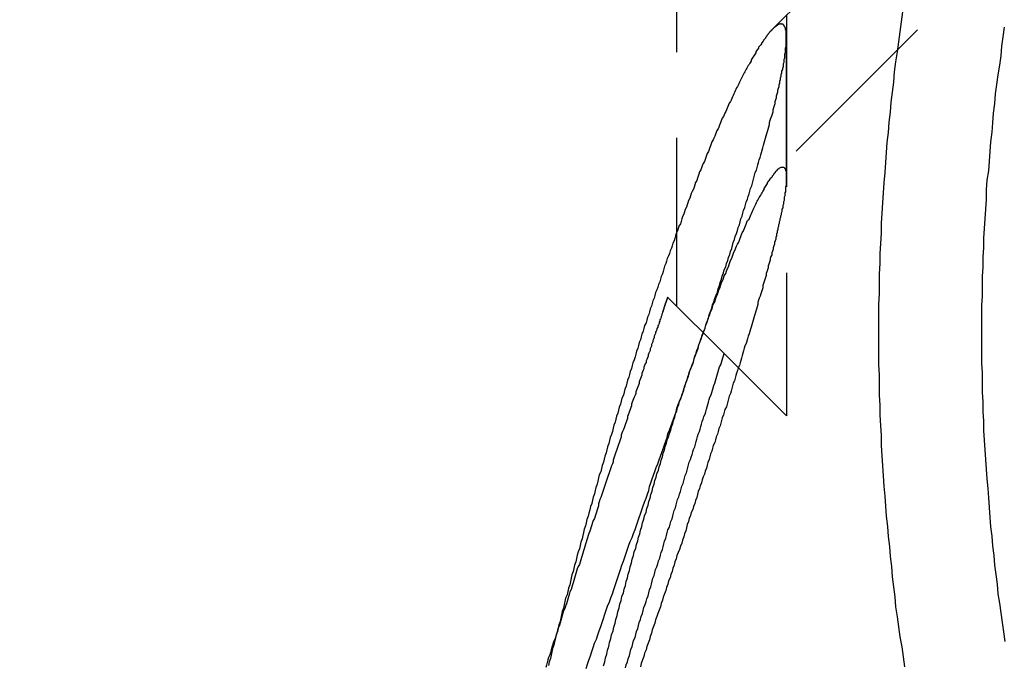
# Model space of a CAD drawing. Extents: x 1509 to 2059, y 94 to 774.
# Drawn here: x 1669 to 1684, y 603 to 613 of the extents above; entities that cross this region are included whole.
import ezdxf

# ---------------------------------------------------------------- set-up
doc = ezdxf.new("R2010")
doc.units = 0
doc.header["$LTSCALE"] = 10
doc.linetypes.add('AUSGEZOGEN', pattern=[0])
doc.linetypes.add('VERDECKT', pattern=[0.375, 0.25, -0.125])
doc.layers.get('0').update_dxf_attribs({"linetype": 'AUSGEZOGEN'})

# ---------------------------------------------------------------- blocks, each defined once
blk = doc.blocks.new('A$C280B0B55')
at = {"color": 1, "linetype": 'VERDECKT', "extrusion": (0, 1, -2e-16)}
for p, q in [((1283.79351, 87.6934), (1283.79351, 62.74738)), ((1300.56356, 80.02851), (1285.25888, 64.72382)), ((1285.39351, 66.97978), (1285.39351, 61.14738)), ((1285.39351, 64.61731), (1285.39351, 66.65503)), ((1284.48735, 62.05354), (1283.66503, 62.87587)), ((1285.39351, 61.14738), (1284.48735, 62.05354))]:
    blk.add_line(p, q, dxfattribs=at)
at = {"color": 3, "linetype": 'AUSGEZOGEN', "extrusion": (0, 1, -2e-16)}
blk.add_line((1287.46131, 69.04758), (1285.19605, 66.78232), dxfattribs=at)
at = {"color": 3}
for points in [[(1287.12, 57.4889, 0), (1287.1, 57.6346, 0), (1287.08, 57.7803, 0), (1287.05, 57.9262, 0), (1287.03, 58.0721, 0), (1287.01, 58.2182, 0), (1286.99, 58.3643, 0), (1286.98, 58.5105, 0), (1286.96, 58.6569, 0), (1286.94, 58.8032, 0), (1286.93, 58.9497, 0), (1286.91, 59.0962, 0), (1286.9, 59.2429, 0), (1286.88, 59.3895, 0), (1286.87, 59.5363, 0), (1286.85, 59.6831, 0), (1286.84, 59.83, 0), (1286.83, 59.9769, 0), (1286.82, 60.1239, 0), (1286.81, 60.2709, 0), (1286.8, 60.418, 0), (1286.79, 60.5651, 0), (1286.78, 60.7122, 0), (1286.78, 60.8594, 0), (1286.77, 61.0066, 0), (1286.76, 61.1539, 0), (1286.76, 61.3012, 0), (1286.75, 61.4485, 0), (1286.75, 61.5958, 0), (1286.75, 61.7431, 0), (1286.74, 61.8905, 0), (1286.74, 62.0378, 0), (1286.74, 62.1852, 0), (1286.74, 62.3326, 0), (1286.74, 62.4799, 0), (1286.74, 62.6273, 0), (1286.74, 62.7746, 0), (1286.75, 62.922, 0), (1286.75, 63.0693, 0), (1286.75, 63.2167, 0), (1286.76, 63.364, 0), (1286.76, 63.5112, 0), (1286.77, 63.6585, 0), (1286.78, 63.8057, 0), (1286.78, 63.9529, 0), (1286.79, 64.1001, 0), (1286.8, 64.2472, 0), (1286.81, 64.3943, 0), (1286.82, 64.5413, 0), (1286.83, 64.6883, 0), (1286.84, 64.8352, 0), (1286.85, 64.9821, 0), (1286.86, 65.129, 0), (1286.88, 65.2757, 0), (1286.89, 65.4224, 0), (1286.91, 65.5691, 0), (1286.92, 65.7156, 0), (1286.94, 65.8621, 0), (1286.96, 66.0085, 0), (1286.97, 66.1549, 0), (1286.99, 66.3011, 0), (1287.01, 66.4473, 0), (1287.03, 66.5934, 0), (1287.05, 66.7393, 0), (1287.07, 66.8852, 0), (1287.09, 67.031, 0)], [(1285.2, 66.7823, 0), (1285.19, 66.7764, 0), (1285.18, 66.7703, 0), (1285.18, 66.7639, 0), (1285.17, 66.7573, 0), (1285.17, 66.7505, 0), (1285.16, 66.7434, 0), (1285.15, 66.7361, 0), (1285.15, 66.7285, 0), (1285.14, 66.7207, 0), (1285.13, 66.7127, 0), (1285.13, 66.7044, 0), (1285.12, 66.6959, 0), (1285.11, 66.6872, 0), (1285.11, 66.6782, 0), (1285.1, 66.669, 0), (1285.09, 66.6596, 0), (1285.09, 66.6499, 0), (1285.08, 66.6399, 0), (1285.07, 66.6298, 0), (1285.06, 66.6194, 0), (1285.06, 66.6087, 0), (1285.05, 66.5978, 0), (1285.04, 66.5867, 0), (1285.03, 66.5753, 0), (1285.03, 66.5637, 0), (1285.02, 66.5519, 0), (1285.01, 66.5398, 0), (1285, 66.5275, 0), (1284.99, 66.5149, 0), (1284.99, 66.5021, 0), (1284.98, 66.4891, 0), (1284.97, 66.4758, 0), (1284.96, 66.4623, 0), (1284.95, 66.4485, 0), (1284.95, 66.4345, 0), (1284.94, 66.4202, 0), (1284.93, 66.4057, 0), (1284.92, 66.391, 0), (1284.91, 66.376, 0), (1284.9, 66.3608, 0), (1284.89, 66.3453, 0), (1284.88, 66.3296, 0), (1284.88, 66.3136, 0), (1284.87, 66.2974, 0), (1284.86, 66.281, 0), (1284.85, 66.2643, 0), (1284.84, 66.2473, 0), (1284.83, 66.2301, 0), (1284.82, 66.2127, 0), (1284.81, 66.195, 0), (1284.8, 66.1771, 0), (1284.79, 66.159, 0), (1284.78, 66.1406, 0), (1284.77, 66.1219, 0), (1284.76, 66.103, 0), (1284.75, 66.0838, 0), (1284.74, 66.0644, 0), (1284.73, 66.0448, 0), (1284.72, 66.0249, 0), (1284.71, 66.0048, 0), (1284.7, 65.9844, 0), (1284.69, 65.9638, 0), (1284.68, 65.943, 0), (1284.67, 65.9219, 0), (1284.66, 65.9007, 0), (1284.65, 65.8792, 0), (1284.64, 65.8575, 0), (1284.63, 65.8357, 0), (1284.62, 65.8135, 0), (1284.61, 65.7912, 0), (1284.6, 65.7687, 0), (1284.59, 65.7459, 0), (1284.58, 65.7229, 0), (1284.56, 65.6998, 0), (1284.55, 65.6764, 0), (1284.54, 65.6528, 0), (1284.53, 65.629, 0), (1284.52, 65.6049, 0), (1284.51, 65.5807, 0), (1284.5, 65.5563, 0), (1284.49, 65.5316, 0), (1284.48, 65.5068, 0), (1284.46, 65.4817, 0), (1284.45, 65.4565, 0), (1284.44, 65.431, 0), (1284.43, 65.4053, 0), (1284.42, 65.3794, 0), (1284.41, 65.3534, 0), (1284.4, 65.3271, 0), (1284.38, 65.3006, 0), (1284.37, 65.2739, 0), (1284.36, 65.247, 0), (1284.35, 65.2199, 0), (1284.34, 65.1926, 0), (1284.33, 65.1652, 0), (1284.31, 65.1375, 0), (1284.3, 65.1096, 0), (1284.29, 65.0815, 0), (1284.28, 65.0532, 0), (1284.27, 65.0247, 0), (1284.26, 64.9961, 0), (1284.24, 64.9672, 0), (1284.23, 64.9381, 0), (1284.22, 64.9089, 0), (1284.21, 64.8794, 0), (1284.2, 64.8498, 0), (1284.18, 64.82, 0), (1284.17, 64.7899, 0), (1284.16, 64.7597, 0), (1284.15, 64.7293, 0), (1284.13, 64.6987, 0), (1284.12, 64.6679, 0), (1284.11, 64.637, 0), (1284.1, 64.6058, 0), (1284.09, 64.5745, 0), (1284.07, 64.5429, 0), (1284.06, 64.5112, 0), (1284.05, 64.4793, 0), (1284.04, 64.4472, 0), (1284.02, 64.4149, 0), (1284.01, 64.3825, 0), (1284, 64.3498, 0), (1283.99, 64.317, 0), (1283.97, 64.284, 0), (1283.96, 64.2508, 0), (1283.95, 64.2174, 0), (1283.94, 64.1839, 0), (1283.92, 64.1502, 0), (1283.91, 64.1163, 0), (1283.9, 64.0822, 0), (1283.88, 64.0479, 0), (1283.87, 64.0135, 0), (1283.86, 63.9788, 0), (1283.85, 63.9441, 0), (1283.83, 63.9091, 0), (1283.82, 63.8739, 0), (1283.81, 63.8386, 0), (1283.79, 63.8031, 0), (1283.78, 63.7675, 0), (1283.77, 63.7316, 0), (1283.76, 63.6956, 0), (1283.74, 63.6594, 0), (1283.73, 63.6231, 0), (1283.72, 63.5866, 0), (1283.7, 63.5499, 0), (1283.69, 63.513, 0), (1283.68, 63.476, 0), (1283.66, 63.4388, 0), (1283.65, 63.4014, 0), (1283.64, 63.3639, 0), (1283.62, 63.3262, 0), (1283.61, 63.2884, 0), (1283.6, 63.2503, 0), (1283.59, 63.2122, 0), (1283.57, 63.1738, 0), (1283.56, 63.1353, 0), (1283.55, 63.0967, 0), (1283.53, 63.0579, 0), (1283.52, 63.019, 0), (1283.51, 62.9799, 0), (1283.49, 62.9407, 0), (1283.48, 62.9014, 0), (1283.47, 62.862, 0), (1283.45, 62.8224, 0), (1283.44, 62.7827, 0), (1283.43, 62.7428, 0), (1283.41, 62.7029, 0), (1283.4, 62.6628, 0), (1283.39, 62.6225, 0), (1283.37, 62.5822, 0), (1283.36, 62.5417, 0), (1283.35, 62.5011, 0), (1283.33, 62.4604, 0), (1283.32, 62.4195, 0), (1283.31, 62.3786, 0), (1283.29, 62.3375, 0), (1283.28, 62.2963, 0), (1283.27, 62.255, 0), (1283.25, 62.2135, 0), (1283.24, 62.172, 0), (1283.23, 62.1303, 0), (1283.21, 62.0885, 0), (1283.2, 62.0466, 0), (1283.19, 62.0046, 0), (1283.18, 61.9624, 0), (1283.16, 61.9202, 0), (1283.15, 61.8778, 0), (1283.14, 61.8354, 0), (1283.12, 61.7928, 0), (1283.11, 61.7501, 0), (1283.1, 61.7073, 0), (1283.08, 61.6645, 0), (1283.07, 61.6215, 0), (1283.06, 61.5783, 0), (1283.04, 61.5351, 0), (1283.03, 61.4918, 0), (1283.02, 61.4484, 0), (1283, 61.4049, 0), (1282.99, 61.3613, 0), (1282.98, 61.3176, 0), (1282.96, 61.2738, 0), (1282.95, 61.2299, 0), (1282.94, 61.1859, 0), (1282.92, 61.1418, 0), (1282.91, 61.0976, 0), (1282.9, 61.0533, 0), (1282.88, 61.0089, 0), (1282.87, 60.9644, 0), (1282.86, 60.9199, 0), (1282.85, 60.8752, 0), (1282.83, 60.8305, 0), (1282.82, 60.7856, 0), (1282.81, 60.7407, 0), (1282.79, 60.6957, 0), (1282.78, 60.6506, 0), (1282.77, 60.6054, 0), (1282.75, 60.5601, 0), (1282.74, 60.5147, 0), (1282.73, 60.4692, 0), (1282.71, 60.4237, 0), (1282.7, 60.378, 0), (1282.69, 60.3323, 0), (1282.67, 60.2865, 0), (1282.66, 60.2406, 0), (1282.65, 60.1946, 0), (1282.64, 60.1485, 0), (1282.62, 60.1023, 0), (1282.61, 60.0561, 0), (1282.6, 60.0098, 0), (1282.58, 59.9634, 0), (1282.57, 59.9169, 0), (1282.56, 59.8704, 0), (1282.54, 59.8237, 0), (1282.53, 59.777, 0), (1282.52, 59.7302, 0), (1282.51, 59.6834, 0), (1282.49, 59.6364, 0), (1282.48, 59.5894, 0), (1282.47, 59.5424, 0), (1282.45, 59.4952, 0), (1282.44, 59.448, 0), (1282.43, 59.4007, 0), (1282.42, 59.3534, 0), (1282.4, 59.3059, 0), (1282.39, 59.2584, 0), (1282.38, 59.2109, 0), (1282.36, 59.1633, 0), (1282.35, 59.1156, 0), (1282.34, 59.0678, 0), (1282.33, 59.02, 0), (1282.31, 58.9721, 0), (1282.3, 58.9242, 0), (1282.29, 58.8762, 0), (1282.27, 58.8282, 0), (1282.26, 58.78, 0), (1282.25, 58.7319, 0), (1282.24, 58.6836, 0), (1282.22, 58.6354, 0), (1282.21, 58.587, 0), (1282.2, 58.5386, 0), (1282.18, 58.4902, 0), (1282.17, 58.4417, 0), (1282.16, 58.3931, 0), (1282.15, 58.3445, 0), (1282.13, 58.2959, 0), (1282.12, 58.2472, 0), (1282.11, 58.1984, 0), (1282.1, 58.1496, 0), (1282.08, 58.1008, 0), (1282.07, 58.0519, 0), (1282.06, 58.003, 0), (1282.04, 57.954, 0), (1282.03, 57.905, 0), (1282.02, 57.8559, 0), (1282.01, 57.8068, 0), (1281.99, 57.7577, 0), (1281.98, 57.7085, 0), (1281.97, 57.6593, 0), (1281.96, 57.61, 0), (1281.94, 57.5607, 0), (1281.93, 57.5114, 0)]]:
    blk.add_polyline3d(points, dxfattribs=at)
at = {"color": 1}
for points in [[(1288.58, 57.8592, 0), (1288.56, 57.998, 0), (1288.54, 58.1369, 0), (1288.52, 58.2759, 0), (1288.5, 58.415, 0), (1288.48, 58.5542, 0), (1288.47, 58.6934, 0), (1288.45, 58.8328, 0), (1288.43, 58.9722, 0), (1288.42, 59.1117, 0), (1288.4, 59.2512, 0), (1288.39, 59.3909, 0), (1288.37, 59.5306, 0), (1288.36, 59.6703, 0), (1288.35, 59.8101, 0), (1288.34, 59.95, 0), (1288.33, 60.0899, 0), (1288.32, 60.2299, 0), (1288.31, 60.3699, 0), (1288.3, 60.51, 0), (1288.29, 60.6501, 0), (1288.28, 60.7903, 0), (1288.27, 60.9304, 0), (1288.27, 61.0707, 0), (1288.26, 61.2109, 0), (1288.26, 61.3512, 0), (1288.25, 61.4914, 0), (1288.25, 61.6317, 0), (1288.25, 61.7721, 0), (1288.24, 61.9124, 0), (1288.24, 62.0527, 0), (1288.24, 62.1931, 0), (1288.24, 62.3334, 0), (1288.24, 62.4738, 0), (1288.24, 62.6141, 0), (1288.24, 62.7545, 0), (1288.25, 62.8948, 0), (1288.25, 63.0351, 0), (1288.25, 63.1754, 0), (1288.26, 63.3157, 0), (1288.26, 63.456, 0), (1288.27, 63.5962, 0), (1288.27, 63.7365, 0), (1288.28, 63.8766, 0), (1288.29, 64.0168, 0), (1288.3, 64.1569, 0), (1288.31, 64.297, 0), (1288.31, 64.437, 0), (1288.32, 64.577, 0), (1288.34, 64.7169, 0), (1288.35, 64.8568, 0), (1288.36, 64.9967, 0), (1288.37, 65.1364, 0), (1288.39, 65.2762, 0), (1288.4, 65.4158, 0), (1288.41, 65.5554, 0), (1288.43, 65.6949, 0), (1288.44, 65.8344, 0), (1288.46, 65.9737, 0), (1288.48, 66.113, 0), (1288.5, 66.2522, 0), (1288.52, 66.3913, 0), (1288.53, 66.5304, 0), (1288.55, 66.6693, 0), (1288.57, 66.8082, 0)], [(1282.48, 57.466, 0), (1282.5, 57.5274, 0), (1282.52, 57.5888, 0), (1282.54, 57.65, 0), (1282.56, 57.7111, 0), (1282.58, 57.772, 0), (1282.6, 57.8329, 0), (1282.63, 57.8937, 0), (1282.65, 57.9544, 0), (1282.67, 58.0149, 0), (1282.69, 58.0754, 0), (1282.71, 58.1357, 0), (1282.73, 58.1959, 0), (1282.75, 58.256, 0), (1282.77, 58.316, 0), (1282.79, 58.3759, 0), (1282.82, 58.4357, 0), (1282.84, 58.4954, 0), (1282.86, 58.5549, 0), (1282.88, 58.6143, 0), (1282.9, 58.6736, 0), (1282.92, 58.7328, 0), (1282.94, 58.7919, 0), (1282.96, 58.8508, 0), (1282.98, 58.9097, 0), (1283, 58.9684, 0), (1283.02, 59.0269, 0), (1283.04, 59.0854, 0), (1283.06, 59.1437, 0), (1283.08, 59.2019, 0), (1283.1, 59.26, 0), (1283.12, 59.3179, 0), (1283.15, 59.3757, 0), (1283.17, 59.4334, 0), (1283.19, 59.4909, 0), (1283.21, 59.5483, 0), (1283.23, 59.6056, 0), (1283.25, 59.6628, 0), (1283.27, 59.7198, 0), (1283.29, 59.7766, 0), (1283.31, 59.8334, 0), (1283.33, 59.89, 0), (1283.35, 59.9464, 0), (1283.37, 60.0027, 0), (1283.39, 60.0589, 0), (1283.4, 60.1149, 0), (1283.42, 60.1708, 0), (1283.44, 60.2266, 0), (1283.46, 60.2822, 0), (1283.48, 60.3376, 0), (1283.5, 60.3929, 0), (1283.52, 60.4481, 0), (1283.54, 60.5031, 0), (1283.56, 60.5579, 0), (1283.58, 60.6126, 0), (1283.6, 60.6672, 0), (1283.62, 60.7216, 0), (1283.64, 60.7758, 0), (1283.66, 60.8299, 0), (1283.67, 60.8838, 0), (1283.69, 60.9376, 0), (1283.71, 60.9912, 0), (1283.73, 61.0447, 0), (1283.75, 61.098, 0), (1283.77, 61.1511, 0), (1283.79, 61.2041, 0), (1283.8, 61.2569, 0), (1283.82, 61.3095, 0), (1283.84, 61.362, 0), (1283.86, 61.4143, 0), (1283.88, 61.4665, 0), (1283.9, 61.5185, 0), (1283.91, 61.5703, 0), (1283.93, 61.6219, 0), (1283.95, 61.6734, 0), (1283.97, 61.7247, 0), (1283.98, 61.7758, 0), (1284, 61.8268, 0), (1284.02, 61.8776, 0), (1284.04, 61.9282, 0), (1284.05, 61.9786, 0), (1284.07, 62.0288, 0), (1284.09, 62.0789, 0), (1284.11, 62.1288, 0), (1284.12, 62.1785, 0), (1284.14, 62.228, 0), (1284.16, 62.2774, 0), (1284.17, 62.3266, 0), (1284.19, 62.3755, 0), (1284.21, 62.4244, 0), (1284.22, 62.473, 0), (1284.24, 62.5215, 0), (1284.26, 62.5698, 0), (1284.27, 62.6179, 0), (1284.29, 62.6658, 0), (1284.31, 62.7136, 0), (1284.32, 62.7612, 0), (1284.34, 62.8086, 0), (1284.35, 62.8558, 0), (1284.37, 62.9029, 0), (1284.39, 62.9497, 0), (1284.4, 62.9964, 0), (1284.42, 63.0429, 0), (1284.43, 63.0891, 0), (1284.45, 63.1352, 0), (1284.46, 63.1811, 0), (1284.48, 63.2268, 0), (1284.49, 63.2723, 0), (1284.51, 63.3176, 0), (1284.52, 63.3627, 0), (1284.54, 63.4076, 0), (1284.55, 63.4523, 0), (1284.57, 63.4968, 0), (1284.58, 63.5411, 0), (1284.6, 63.5852, 0), (1284.61, 63.629, 0), (1284.62, 63.6727, 0), (1284.64, 63.7161, 0), (1284.65, 63.7593, 0), (1284.67, 63.8023, 0), (1284.68, 63.8451, 0), (1284.69, 63.8876, 0), (1284.71, 63.9299, 0), (1284.72, 63.9721, 0), (1284.73, 64.0139, 0), (1284.75, 64.0556, 0), (1284.76, 64.097, 0), (1284.77, 64.1382, 0), (1284.79, 64.1791, 0), (1284.8, 64.2198, 0), (1284.81, 64.2603, 0), (1284.83, 64.3005, 0), (1284.84, 64.3405, 0), (1284.85, 64.3803, 0), (1284.86, 64.4198, 0), (1284.87, 64.4591, 0), (1284.89, 64.4981, 0), (1284.9, 64.5368, 0), (1284.91, 64.5754, 0), (1284.92, 64.6136, 0), (1284.93, 64.6516, 0), (1284.94, 64.6894, 0), (1284.96, 64.7269, 0), (1284.97, 64.7641, 0), (1284.98, 64.8011, 0), (1284.99, 64.8378, 0), (1285, 64.8742, 0), (1285.01, 64.9104, 0), (1285.02, 64.9463, 0), (1285.03, 64.982, 0), (1285.04, 65.0174, 0), (1285.05, 65.0524, 0), (1285.06, 65.0873, 0), (1285.07, 65.1218, 0), (1285.08, 65.1561, 0), (1285.09, 65.1901, 0), (1285.1, 65.2238, 0), (1285.11, 65.2572, 0), (1285.12, 65.2903, 0), (1285.13, 65.3232, 0), (1285.14, 65.3558, 0), (1285.15, 65.388, 0), (1285.15, 65.42, 0), (1285.16, 65.4517, 0), (1285.17, 65.4831, 0), (1285.18, 65.5142, 0), (1285.19, 65.545, 0), (1285.2, 65.5755, 0), (1285.2, 65.6057, 0), (1285.21, 65.6355, 0), (1285.22, 65.6651, 0), (1285.23, 65.6944, 0), (1285.23, 65.7234, 0), (1285.24, 65.752, 0), (1285.25, 65.7804, 0), (1285.25, 65.8084, 0), (1285.26, 65.8361, 0), (1285.27, 65.8635, 0), (1285.27, 65.8906, 0), (1285.28, 65.9173, 0), (1285.29, 65.9438, 0), (1285.29, 65.9699, 0), (1285.3, 65.9956, 0), (1285.3, 66.021, 0), (1285.31, 66.0461, 0), (1285.31, 66.0709, 0), (1285.32, 66.0953, 0), (1285.32, 66.1193, 0), (1285.33, 66.143, 0), (1285.33, 66.1664, 0), (1285.34, 66.1894, 0), (1285.34, 66.2121, 0), (1285.35, 66.2344, 0), (1285.35, 66.2563, 0), (1285.35, 66.2779, 0), (1285.36, 66.2992, 0), (1285.36, 66.32, 0), (1285.36, 66.3405, 0), (1285.37, 66.3607, 0), (1285.37, 66.3804, 0), (1285.37, 66.3998, 0), (1285.37, 66.4189, 0), (1285.38, 66.4375, 0), (1285.38, 66.4558, 0), (1285.38, 66.4737, 0), (1285.38, 66.4912, 0), (1285.38, 66.5083, 0), (1285.39, 66.525, 0), (1285.39, 66.5414, 0), (1285.39, 66.5573, 0), (1285.39, 66.5729, 0), (1285.39, 66.5881, 0), (1285.39, 66.6029, 0), (1285.39, 66.6172, 0), (1285.39, 66.6312, 0), (1285.39, 66.6448, 0), (1285.39, 66.658, 0), (1285.39, 66.6707, 0), (1285.39, 66.6831, 0), (1285.39, 66.695, 0), (1285.39, 66.7065, 0), (1285.39, 66.7176, 0), (1285.39, 66.7283, 0), (1285.39, 66.7386, 0), (1285.39, 66.7485, 0), (1285.39, 66.7579, 0), (1285.38, 66.7669, 0), (1285.38, 66.7755, 0), (1285.38, 66.7836, 0), (1285.38, 66.7913, 0), (1285.38, 66.7986, 0), (1285.37, 66.8054, 0), (1285.37, 66.8119, 0), (1285.37, 66.8178, 0), (1285.36, 66.8233, 0), (1285.36, 66.8284, 0), (1285.36, 66.833, 0), (1285.35, 66.8372, 0), (1285.35, 66.8409, 0), (1285.35, 66.8442, 0), (1285.34, 66.847, 0), (1285.34, 66.8494, 0), (1285.33, 66.8513, 0), (1285.33, 66.8527, 0), (1285.32, 66.8537, 0), (1285.32, 66.8542, 0), (1285.31, 66.8542, 0), (1285.31, 66.8538, 0), (1285.3, 66.8529, 0), (1285.3, 66.8515, 0), (1285.29, 66.8496, 0), (1285.28, 66.8473, 0), (1285.28, 66.8445, 0), (1285.27, 66.8413, 0), (1285.26, 66.8375, 0), (1285.26, 66.8333, 0), (1285.25, 66.8286, 0), (1285.24, 66.8234, 0), (1285.24, 66.8178, 0), (1285.23, 66.8116, 0), (1285.22, 66.805, 0), (1285.21, 66.7979, 0), (1285.2, 66.7904, 0), (1285.2, 66.7823, 0)], [(1282.73, 57.505, 0), (1282.75, 57.5619, 0), (1282.76, 57.6186, 0), (1282.78, 57.6752, 0), (1282.79, 57.7317, 0), (1282.81, 57.7882, 0), (1282.82, 57.8445, 0), (1282.84, 57.9008, 0), (1282.85, 57.9569, 0), (1282.87, 58.013, 0), (1282.88, 58.0689, 0), (1282.9, 58.1247, 0), (1282.91, 58.1805, 0), (1282.93, 58.2361, 0), (1282.94, 58.2916, 0), (1282.96, 58.347, 0), (1282.97, 58.4023, 0), (1282.99, 58.4575, 0), (1283, 58.5126, 0), (1283.02, 58.5675, 0), (1283.03, 58.6223, 0), (1283.05, 58.677, 0), (1283.06, 58.7316, 0), (1283.08, 58.7861, 0), (1283.09, 58.8404, 0), (1283.11, 58.8946, 0), (1283.12, 58.9487, 0), (1283.14, 59.0026, 0), (1283.15, 59.0564, 0), (1283.17, 59.1101, 0), (1283.18, 59.1636, 0), (1283.2, 59.217, 0), (1283.21, 59.2703, 0), (1283.23, 59.3234, 0), (1283.24, 59.3764, 0), (1283.26, 59.4292, 0), (1283.27, 59.4819, 0), (1283.29, 59.5344, 0), (1283.3, 59.5868, 0), (1283.32, 59.639, 0), (1283.33, 59.6911, 0), (1283.35, 59.743, 0), (1283.36, 59.7948, 0), (1283.38, 59.8464, 0), (1283.39, 59.8978, 0), (1283.41, 59.9491, 0), (1283.42, 60.0002, 0), (1283.44, 60.0511, 0), (1283.45, 60.1019, 0), (1283.47, 60.1525, 0), (1283.48, 60.203, 0), (1283.5, 60.2532, 0), (1283.51, 60.3033, 0), (1283.53, 60.3532, 0), (1283.54, 60.403, 0), (1283.56, 60.4525, 0), (1283.57, 60.5019, 0), (1283.59, 60.5511, 0), (1283.6, 60.6001, 0), (1283.62, 60.6489, 0), (1283.63, 60.6976, 0), (1283.65, 60.746, 0), (1283.66, 60.7943, 0), (1283.68, 60.8423, 0), (1283.69, 60.8902, 0), (1283.71, 60.9379, 0), (1283.72, 60.9853, 0), (1283.74, 61.0326, 0), (1283.75, 61.0797, 0), (1283.77, 61.1265, 0), (1283.78, 61.1732, 0), (1283.8, 61.2196, 0), (1283.81, 61.2659, 0), (1283.83, 61.3119, 0), (1283.84, 61.3577, 0), (1283.86, 61.4033, 0), (1283.87, 61.4487, 0), (1283.89, 61.4939, 0), (1283.9, 61.5388, 0), (1283.92, 61.5836, 0), (1283.93, 61.6281, 0), (1283.95, 61.6724, 0), (1283.96, 61.7164, 0), (1283.98, 61.7602, 0), (1283.99, 61.8039, 0), (1284.01, 61.8472, 0), (1284.02, 61.8903, 0), (1284.04, 61.9331, 0), (1284.05, 61.9757, 0), (1284.06, 62.0179, 0), (1284.08, 62.0599, 0), (1284.09, 62.1017, 0), (1284.11, 62.1431, 0), (1284.12, 62.1843, 0), (1284.14, 62.2252, 0), (1284.15, 62.2658, 0), (1284.17, 62.3061, 0), (1284.18, 62.3462, 0), (1284.19, 62.3859, 0), (1284.21, 62.4254, 0), (1284.22, 62.4646, 0), (1284.24, 62.5035, 0), (1284.25, 62.5422, 0), (1284.26, 62.5805, 0), (1284.28, 62.6186, 0), (1284.29, 62.6563, 0), (1284.31, 62.6938, 0), (1284.32, 62.7309, 0), (1284.33, 62.7678, 0), (1284.35, 62.8044, 0), (1284.36, 62.8407, 0), (1284.37, 62.8767, 0), (1284.39, 62.9124, 0), (1284.4, 62.9478, 0), (1284.41, 62.9829, 0), (1284.43, 63.0177, 0), (1284.44, 63.0521, 0), (1284.45, 63.0863, 0), (1284.47, 63.1202, 0), (1284.48, 63.1538, 0), (1284.49, 63.187, 0), (1284.51, 63.22, 0), (1284.52, 63.2526, 0), (1284.53, 63.285, 0), (1284.55, 63.317, 0), (1284.56, 63.3487, 0), (1284.57, 63.3801, 0), (1284.58, 63.4112, 0), (1284.6, 63.4419, 0), (1284.61, 63.4724, 0), (1284.62, 63.5025, 0), (1284.63, 63.5323, 0), (1284.65, 63.5618, 0), (1284.66, 63.591, 0), (1284.67, 63.6198, 0), (1284.68, 63.6483, 0), (1284.7, 63.6765, 0), (1284.71, 63.7044, 0), (1284.72, 63.7319, 0), (1284.73, 63.7592, 0), (1284.74, 63.786, 0), (1284.75, 63.8126, 0), (1284.77, 63.8388, 0), (1284.78, 63.8647, 0), (1284.79, 63.8902, 0), (1284.8, 63.9154, 0), (1284.81, 63.9403, 0), (1284.82, 63.9649, 0), (1284.83, 63.9891, 0), (1284.85, 64.0129, 0), (1284.86, 64.0365, 0), (1284.87, 64.0596, 0), (1284.88, 64.0825, 0), (1284.89, 64.1049, 0), (1284.9, 64.127, 0), (1284.91, 64.1487, 0), (1284.92, 64.17, 0), (1284.93, 64.191, 0), (1284.94, 64.2115, 0), (1284.95, 64.2317, 0), (1284.96, 64.2515, 0), (1284.97, 64.2709, 0), (1284.98, 64.29, 0), (1284.99, 64.3086, 0), (1285, 64.3269, 0), (1285.01, 64.3448, 0), (1285.02, 64.3623, 0), (1285.03, 64.3795, 0), (1285.04, 64.3963, 0), (1285.05, 64.4127, 0), (1285.06, 64.4287, 0), (1285.07, 64.4444, 0), (1285.07, 64.4596, 0), (1285.08, 64.4745, 0), (1285.09, 64.4891, 0), (1285.1, 64.5032, 0), (1285.11, 64.517, 0), (1285.12, 64.5305, 0), (1285.12, 64.5435, 0), (1285.13, 64.5562, 0), (1285.14, 64.5685, 0), (1285.15, 64.5804, 0), (1285.16, 64.592, 0), (1285.16, 64.6032, 0), (1285.17, 64.614, 0), (1285.18, 64.6245, 0), (1285.19, 64.6346, 0), (1285.19, 64.6443, 0), (1285.2, 64.6537, 0), (1285.21, 64.6627, 0), (1285.21, 64.6714, 0), (1285.22, 64.6796, 0), (1285.23, 64.6875, 0), (1285.23, 64.6951, 0), (1285.24, 64.7023, 0), (1285.24, 64.7091, 0), (1285.25, 64.7156, 0), (1285.26, 64.7217, 0), (1285.26, 64.7274, 0), (1285.27, 64.7328, 0), (1285.27, 64.7378, 0), (1285.28, 64.7425, 0), (1285.28, 64.7468, 0), (1285.29, 64.7507, 0), (1285.29, 64.7543, 0), (1285.3, 64.7575, 0), (1285.3, 64.7604, 0), (1285.31, 64.7629, 0), (1285.31, 64.765, 0), (1285.32, 64.7668, 0), (1285.32, 64.7683, 0), (1285.33, 64.7694, 0), (1285.33, 64.7701, 0), (1285.33, 64.7705, 0), (1285.34, 64.7705, 0), (1285.34, 64.7702, 0), (1285.35, 64.7696, 0), (1285.35, 64.7685, 0), (1285.35, 64.7672, 0), (1285.36, 64.7654, 0), (1285.36, 64.7634, 0), (1285.36, 64.7609, 0), (1285.36, 64.7582, 0), (1285.37, 64.755, 0), (1285.37, 64.7516, 0), (1285.37, 64.7478, 0), (1285.37, 64.7436, 0), (1285.38, 64.7392, 0), (1285.38, 64.7343, 0), (1285.38, 64.7292, 0), (1285.38, 64.7237, 0), (1285.38, 64.7179, 0), (1285.39, 64.7118, 0), (1285.39, 64.7053, 0), (1285.39, 64.6985, 0), (1285.39, 64.6914, 0), (1285.39, 64.6839, 0), (1285.39, 64.6761, 0), (1285.39, 64.668, 0), (1285.39, 64.6596, 0), (1285.39, 64.6509, 0), (1285.39, 64.6418, 0), (1285.39, 64.6324, 0), (1285.39, 64.6227, 0), (1285.39, 64.6127, 0), (1285.39, 64.6024, 0), (1285.39, 64.5918, 0), (1285.39, 64.5809, 0), (1285.39, 64.5696, 0), (1285.39, 64.5581, 0), (1285.39, 64.5462, 0), (1285.39, 64.5341, 0), (1285.39, 64.5216, 0), (1285.39, 64.5088, 0), (1285.39, 64.4958, 0), (1285.38, 64.4824, 0), (1285.38, 64.4688, 0), (1285.38, 64.4548, 0), (1285.38, 64.4406, 0), (1285.38, 64.426, 0), (1285.38, 64.4112, 0), (1285.37, 64.3961, 0), (1285.37, 64.3807, 0), (1285.37, 64.365, 0), (1285.37, 64.349, 0), (1285.36, 64.3328, 0), (1285.36, 64.3162, 0), (1285.36, 64.2994, 0), (1285.36, 64.2823, 0), (1285.35, 64.2649, 0), (1285.35, 64.2472, 0), (1285.35, 64.2293, 0), (1285.34, 64.2111, 0), (1285.34, 64.1926, 0), (1285.34, 64.1739, 0), (1285.33, 64.1548, 0), (1285.33, 64.1355, 0), (1285.33, 64.116, 0), (1285.32, 64.0962, 0), (1285.32, 64.0761, 0), (1285.31, 64.0557, 0), (1285.31, 64.0351, 0), (1285.3, 64.0142, 0), (1285.3, 63.9931, 0), (1285.29, 63.9717, 0), (1285.29, 63.9501, 0), (1285.28, 63.9282, 0), (1285.28, 63.906, 0), (1285.27, 63.8836, 0), (1285.27, 63.861, 0), (1285.26, 63.8381, 0), (1285.26, 63.8149, 0), (1285.25, 63.7915, 0), (1285.25, 63.7679, 0), (1285.24, 63.744, 0), (1285.24, 63.7199, 0), (1285.23, 63.6955, 0), (1285.22, 63.6709, 0), (1285.22, 63.6461, 0), (1285.21, 63.621, 0), (1285.2, 63.5957, 0), (1285.2, 63.5702, 0), (1285.19, 63.5444, 0), (1285.18, 63.5184, 0), (1285.18, 63.4922, 0), (1285.17, 63.4657, 0), (1285.16, 63.439, 0), (1285.16, 63.4121, 0), (1285.15, 63.385, 0), (1285.14, 63.3576, 0), (1285.13, 63.3301, 0), (1285.13, 63.3023, 0), (1285.12, 63.2743, 0), (1285.11, 63.2461, 0), (1285.1, 63.2176, 0), (1285.1, 63.189, 0), (1285.09, 63.1601, 0), (1285.08, 63.131, 0), (1285.07, 63.1017, 0), (1285.06, 63.0722, 0), (1285.05, 63.0425, 0), (1285.05, 63.0126, 0), (1285.04, 62.9825, 0), (1285.03, 62.9522, 0), (1285.02, 62.9216, 0), (1285.01, 62.8909, 0), (1285, 62.86, 0), (1284.99, 62.8288, 0), (1284.98, 62.7975, 0), (1284.98, 62.766, 0), (1284.97, 62.7342, 0), (1284.96, 62.7023, 0), (1284.95, 62.6702, 0), (1284.94, 62.6379, 0), (1284.93, 62.6053, 0), (1284.92, 62.5726, 0), (1284.91, 62.5397, 0), (1284.9, 62.5066, 0), (1284.89, 62.4734, 0), (1284.88, 62.4399, 0), (1284.87, 62.4062, 0), (1284.86, 62.3724, 0), (1284.85, 62.3384, 0), (1284.84, 62.3042, 0), (1284.83, 62.2698, 0), (1284.82, 62.2352, 0), (1284.81, 62.2005, 0), (1284.79, 62.1655, 0), (1284.78, 62.1304, 0), (1284.77, 62.0951, 0), (1284.76, 62.0597, 0), (1284.75, 62.024, 0), (1284.74, 61.9882, 0), (1284.73, 61.9522, 0), (1284.72, 61.9161, 0), (1284.71, 61.8797, 0), (1284.69, 61.8432, 0), (1284.68, 61.8066, 0), (1284.67, 61.7697, 0), (1284.66, 61.7327, 0), (1284.65, 61.6956, 0), (1284.64, 61.6582, 0), (1284.62, 61.6207, 0), (1284.61, 61.5831, 0), (1284.6, 61.5452, 0), (1284.59, 61.5073, 0), (1284.58, 61.4691, 0), (1284.56, 61.4308, 0), (1284.55, 61.3924, 0), (1284.54, 61.3538, 0), (1284.53, 61.315, 0), (1284.52, 61.2761, 0), (1284.5, 61.237, 0), (1284.49, 61.1978, 0), (1284.48, 61.1584, 0), (1284.46, 61.1189, 0), (1284.45, 61.0792, 0), (1284.44, 61.0394, 0), (1284.43, 60.9994, 0), (1284.41, 60.9593, 0), (1284.4, 60.9191, 0), (1284.39, 60.8787, 0), (1284.37, 60.8381, 0), (1284.36, 60.7974, 0), (1284.35, 60.7566, 0), (1284.33, 60.7157, 0), (1284.32, 60.6746, 0), (1284.31, 60.6333, 0), (1284.29, 60.592, 0), (1284.28, 60.5505, 0), (1284.27, 60.5088, 0), (1284.25, 60.4671, 0), (1284.24, 60.4252, 0), (1284.23, 60.3831, 0), (1284.21, 60.341, 0), (1284.2, 60.2987, 0), (1284.18, 60.2563, 0), (1284.17, 60.2137, 0), (1284.16, 60.1711, 0), (1284.14, 60.1283, 0), (1284.13, 60.0854, 0), (1284.11, 60.0424, 0), (1284.1, 59.9992, 0), (1284.09, 59.9559, 0), (1284.07, 59.9126, 0), (1284.06, 59.869, 0), (1284.04, 59.8254, 0), (1284.03, 59.7816, 0), (1284.01, 59.7377, 0), (1284, 59.6937, 0), (1283.98, 59.6496, 0), (1283.97, 59.6053, 0), (1283.95, 59.5609, 0), (1283.94, 59.5163, 0), (1283.93, 59.4717, 0), (1283.91, 59.4269, 0), (1283.9, 59.382, 0), (1283.88, 59.337, 0), (1283.87, 59.2918, 0), (1283.85, 59.2465, 0), (1283.84, 59.2011, 0), (1283.82, 59.1556, 0), (1283.8, 59.11, 0), (1283.79, 59.0642, 0), (1283.77, 59.0183, 0), (1283.76, 58.9724, 0), (1283.74, 58.9262, 0), (1283.73, 58.88, 0), (1283.71, 58.8337, 0), (1283.7, 58.7872, 0), (1283.68, 58.7406, 0), (1283.67, 58.6939, 0), (1283.65, 58.6471, 0), (1283.64, 58.6002, 0), (1283.62, 58.5532, 0), (1283.6, 58.5061, 0), (1283.59, 58.4588, 0), (1283.57, 58.4114, 0), (1283.56, 58.364, 0), (1283.54, 58.3164, 0), (1283.52, 58.2687, 0), (1283.51, 58.2209, 0), (1283.49, 58.173, 0), (1283.48, 58.125, 0), (1283.46, 58.0769, 0), (1283.44, 58.0287, 0), (1283.43, 57.9803, 0), (1283.41, 57.9319, 0), (1283.4, 57.8834, 0), (1283.38, 57.8347, 0), (1283.36, 57.786, 0), (1283.35, 57.7372, 0), (1283.33, 57.6882, 0), (1283.32, 57.6392, 0), (1283.3, 57.5901, 0), (1283.28, 57.5408, 0), (1283.27, 57.4915, 0)], [(1283.67, 62.8759, 0), (1283.66, 62.8629, 0), (1283.66, 62.8498, 0), (1283.65, 62.8364, 0), (1283.65, 62.8229, 0), (1283.64, 62.8091, 0), (1283.64, 62.7952, 0), (1283.63, 62.781, 0), (1283.63, 62.7666, 0), (1283.62, 62.752, 0), (1283.62, 62.7372, 0), (1283.61, 62.7223, 0), (1283.61, 62.7071, 0), (1283.6, 62.6917, 0), (1283.6, 62.6761, 0), (1283.59, 62.6603, 0), (1283.59, 62.6443, 0), (1283.58, 62.6282, 0), (1283.58, 62.6118, 0), (1283.57, 62.5952, 0), (1283.57, 62.5785, 0), (1283.56, 62.5615, 0), (1283.55, 62.5444, 0), (1283.55, 62.5271, 0), (1283.54, 62.5096, 0), (1283.54, 62.4919, 0), (1283.53, 62.474, 0), (1283.52, 62.4559, 0), (1283.52, 62.4376, 0), (1283.51, 62.4192, 0), (1283.51, 62.4005, 0), (1283.5, 62.3817, 0), (1283.49, 62.3627, 0), (1283.49, 62.3435, 0), (1283.48, 62.3242, 0), (1283.47, 62.3046, 0), (1283.47, 62.2849, 0), (1283.46, 62.265, 0), (1283.45, 62.245, 0), (1283.45, 62.2247, 0), (1283.44, 62.2043, 0), (1283.43, 62.1838, 0), (1283.43, 62.163, 0), (1283.42, 62.1421, 0), (1283.41, 62.121, 0), (1283.41, 62.0998, 0), (1283.4, 62.0784, 0), (1283.39, 62.0569, 0), (1283.38, 62.0351, 0), (1283.38, 62.0133, 0), (1283.37, 61.9912, 0), (1283.36, 61.9691, 0), (1283.35, 61.9467, 0), (1283.35, 61.9242, 0), (1283.34, 61.9016, 0), (1283.33, 61.8788, 0), (1283.32, 61.8559, 0), (1283.32, 61.8328, 0), (1283.31, 61.8096, 0), (1283.3, 61.7862, 0), (1283.29, 61.7627, 0), (1283.29, 61.7391, 0), (1283.28, 61.7153, 0), (1283.27, 61.6914, 0), (1283.26, 61.6674, 0), (1283.25, 61.6432, 0), (1283.25, 61.6189, 0), (1283.24, 61.5944, 0), (1283.23, 61.5698, 0), (1283.22, 61.5451, 0), (1283.21, 61.5203, 0), (1283.2, 61.4954, 0), (1283.2, 61.4703, 0), (1283.19, 61.4451, 0), (1283.18, 61.4198, 0), (1283.17, 61.3944, 0), (1283.16, 61.3688, 0), (1283.15, 61.3432, 0), (1283.14, 61.3174, 0), (1283.14, 61.2915, 0), (1283.13, 61.2655, 0), (1283.12, 61.2394, 0), (1283.11, 61.2133, 0), (1283.1, 61.187, 0), (1283.09, 61.1606, 0), (1283.08, 61.1341, 0), (1283.08, 61.1075, 0), (1283.07, 61.0808, 0), (1283.06, 61.054, 0), (1283.05, 61.0272, 0), (1283.04, 61.0002, 0), (1283.03, 60.9732, 0), (1283.02, 60.9461, 0), (1283.01, 60.9189, 0), (1283, 60.8916, 0), (1282.99, 60.8642, 0), (1282.99, 60.8368, 0), (1282.98, 60.8093, 0), (1282.97, 60.7817, 0), (1282.96, 60.754, 0), (1282.95, 60.7263, 0), (1282.94, 60.6985, 0), (1282.93, 60.6707, 0), (1282.92, 60.6428, 0), (1282.91, 60.6148, 0), (1282.9, 60.5867, 0), (1282.89, 60.5587, 0), (1282.88, 60.5305, 0), (1282.87, 60.5023, 0), (1282.87, 60.4741, 0), (1282.86, 60.4458, 0), (1282.85, 60.4174, 0), (1282.84, 60.389, 0), (1282.83, 60.3606, 0), (1282.82, 60.3321, 0), (1282.81, 60.3036, 0), (1282.8, 60.2751, 0), (1282.79, 60.2465, 0), (1282.78, 60.2178, 0), (1282.77, 60.1891, 0), (1282.76, 60.1602, 0), (1282.75, 60.1313, 0), (1282.74, 60.1022, 0), (1282.73, 60.073, 0), (1282.72, 60.0437, 0), (1282.71, 60.0143, 0), (1282.7, 59.9847, 0), (1282.69, 59.9551, 0), (1282.68, 59.9253, 0), (1282.67, 59.8954, 0), (1282.66, 59.8655, 0), (1282.66, 59.8354, 0), (1282.65, 59.8052, 0), (1282.64, 59.7748, 0), (1282.63, 59.7444, 0), (1282.62, 59.7139, 0), (1282.61, 59.6833, 0), (1282.6, 59.6525, 0), (1282.58, 59.6216, 0), (1282.57, 59.5907, 0), (1282.56, 59.5596, 0), (1282.55, 59.5284, 0), (1282.54, 59.4972, 0), (1282.53, 59.4658, 0), (1282.52, 59.4343, 0), (1282.51, 59.4027, 0), (1282.5, 59.371, 0), (1282.49, 59.3392, 0), (1282.48, 59.3073, 0), (1282.47, 59.2752, 0), (1282.46, 59.2431, 0), (1282.45, 59.2109, 0), (1282.44, 59.1786, 0), (1282.43, 59.1462, 0), (1282.42, 59.1137, 0), (1282.41, 59.081, 0), (1282.4, 59.0483, 0), (1282.39, 59.0155, 0), (1282.38, 58.9826, 0), (1282.36, 58.9496, 0), (1282.35, 58.9164, 0), (1282.34, 58.8832, 0), (1282.33, 58.8499, 0), (1282.32, 58.8165, 0), (1282.31, 58.783, 0), (1282.3, 58.7494, 0), (1282.29, 58.7157, 0), (1282.28, 58.6819, 0), (1282.27, 58.648, 0), (1282.26, 58.6141, 0), (1282.24, 58.58, 0), (1282.23, 58.5458, 0), (1282.22, 58.5116, 0), (1282.21, 58.4772, 0), (1282.2, 58.4428, 0), (1282.19, 58.4082, 0), (1282.18, 58.3736, 0), (1282.17, 58.3389, 0), (1282.15, 58.3041, 0), (1282.14, 58.2692, 0), (1282.13, 58.2342, 0), (1282.12, 58.1991, 0), (1282.11, 58.1639, 0), (1282.1, 58.1287, 0), (1282.09, 58.0933, 0), (1282.07, 58.0579, 0), (1282.06, 58.0224, 0), (1282.05, 57.9868, 0), (1282.04, 57.9511, 0), (1282.03, 57.9153, 0), (1282.02, 57.8794, 0), (1282, 57.8435, 0), (1281.99, 57.8074, 0), (1281.98, 57.7713, 0), (1281.97, 57.7351, 0), (1281.96, 57.6988, 0), (1281.95, 57.6625, 0), (1281.93, 57.626, 0), (1281.92, 57.5895, 0), (1281.91, 57.5529, 0), (1281.9, 57.5162, 0), (1281.89, 57.4794, 0)], [(1283.05, 57.4742, 0), (1283.06, 57.5189, 0), (1283.08, 57.5635, 0), (1283.09, 57.608, 0), (1283.11, 57.6525, 0), (1283.12, 57.6968, 0), (1283.13, 57.7411, 0), (1283.15, 57.7854, 0), (1283.16, 57.8295, 0), (1283.17, 57.8736, 0), (1283.19, 57.9176, 0), (1283.2, 57.9615, 0), (1283.21, 58.0053, 0), (1283.23, 58.0491, 0), (1283.24, 58.0928, 0), (1283.25, 58.1364, 0), (1283.27, 58.1799, 0), (1283.28, 58.2233, 0), (1283.3, 58.2667, 0), (1283.31, 58.31, 0), (1283.32, 58.3532, 0), (1283.34, 58.3963, 0), (1283.35, 58.4393, 0), (1283.36, 58.4822, 0), (1283.38, 58.5251, 0), (1283.39, 58.5679, 0), (1283.4, 58.6105, 0), (1283.42, 58.6531, 0), (1283.43, 58.6956, 0), (1283.44, 58.7381, 0), (1283.45, 58.7804, 0), (1283.47, 58.8226, 0), (1283.48, 58.8648, 0), (1283.49, 58.9068, 0), (1283.51, 58.9488, 0), (1283.52, 58.9907, 0), (1283.53, 59.0325, 0), (1283.55, 59.0742, 0), (1283.56, 59.1158, 0), (1283.57, 59.1573, 0), (1283.59, 59.1987, 0), (1283.6, 59.24, 0), (1283.61, 59.2812, 0), (1283.62, 59.3223, 0), (1283.64, 59.3633, 0), (1283.65, 59.4042, 0), (1283.66, 59.4451, 0), (1283.67, 59.4858, 0), (1283.69, 59.5264, 0), (1283.7, 59.5669, 0), (1283.71, 59.6073, 0), (1283.73, 59.6476, 0), (1283.74, 59.6879, 0), (1283.75, 59.728, 0), (1283.76, 59.768, 0), (1283.78, 59.8079, 0), (1283.79, 59.8477, 0), (1283.8, 59.8874, 0), (1283.81, 59.9269, 0), (1283.83, 59.9664, 0), (1283.84, 60.0058, 0), (1283.85, 60.0451, 0), (1283.86, 60.0842, 0), (1283.87, 60.1233, 0), (1283.89, 60.1622, 0), (1283.9, 60.201, 0), (1283.91, 60.2397, 0), (1283.92, 60.2783, 0), (1283.94, 60.3168, 0), (1283.95, 60.3552, 0), (1283.96, 60.3935, 0), (1283.97, 60.4316, 0), (1283.98, 60.4697, 0), (1284, 60.5076, 0), (1284.01, 60.5454, 0), (1284.02, 60.5831, 0), (1284.03, 60.6207, 0), (1284.04, 60.6581, 0), (1284.06, 60.6955, 0), (1284.07, 60.7327, 0), (1284.08, 60.7698, 0), (1284.09, 60.8068, 0), (1284.1, 60.8436, 0), (1284.11, 60.8804, 0), (1284.13, 60.917, 0), (1284.14, 60.9535, 0), (1284.15, 60.9899, 0), (1284.16, 61.0261, 0), (1284.17, 61.0623, 0), (1284.18, 61.0983, 0), (1284.19, 61.1341, 0), (1284.21, 61.1699, 0), (1284.22, 61.2055, 0), (1284.23, 61.241, 0), (1284.24, 61.2764, 0), (1284.25, 61.3116, 0), (1284.26, 61.3468, 0), (1284.27, 61.3817, 0), (1284.28, 61.4166, 0), (1284.3, 61.4513, 0), (1284.31, 61.4859, 0), (1284.32, 61.5204, 0), (1284.33, 61.5547, 0), (1284.34, 61.5889, 0), (1284.35, 61.623, 0), (1284.36, 61.6569, 0), (1284.37, 61.6908, 0), (1284.38, 61.7244, 0), (1284.39, 61.7579, 0), (1284.4, 61.7913, 0), (1284.41, 61.8246, 0), (1284.42, 61.8577, 0), (1284.44, 61.8907, 0), (1284.45, 61.9236, 0), (1284.46, 61.9563, 0), (1284.47, 61.9888, 0), (1284.48, 62.0213, 0), (1284.49, 62.0535, 0)]]:
    blk.add_polyline3d(points, dxfattribs=at)
at = {"color": 1, "linetype": 'VERDECKT'}
for radius in [59, 57, 55.70676, 55.26331, 53.5]:
    blk.add_circle((1318.89351, 63), radius, dxfattribs=at)
at = {"color": 3, "linetype": 'AUSGEZOGEN', "extrusion": (0, -2e-16, -1)}
blk.add_circle((-1318.89351, 63), 54, dxfattribs=at)
at = {"color": 3, "linetype": 'AUSGEZOGEN'}
blk.add_circle((1318.89351, 63), 53.22502, dxfattribs=at)

msp = doc.modelspace()

# ---------------------------------------------------------------- block references
msp.add_blockref('A$C280B0B55', (395.262, 545.939))

doc.saveas('drawing.dxf')
